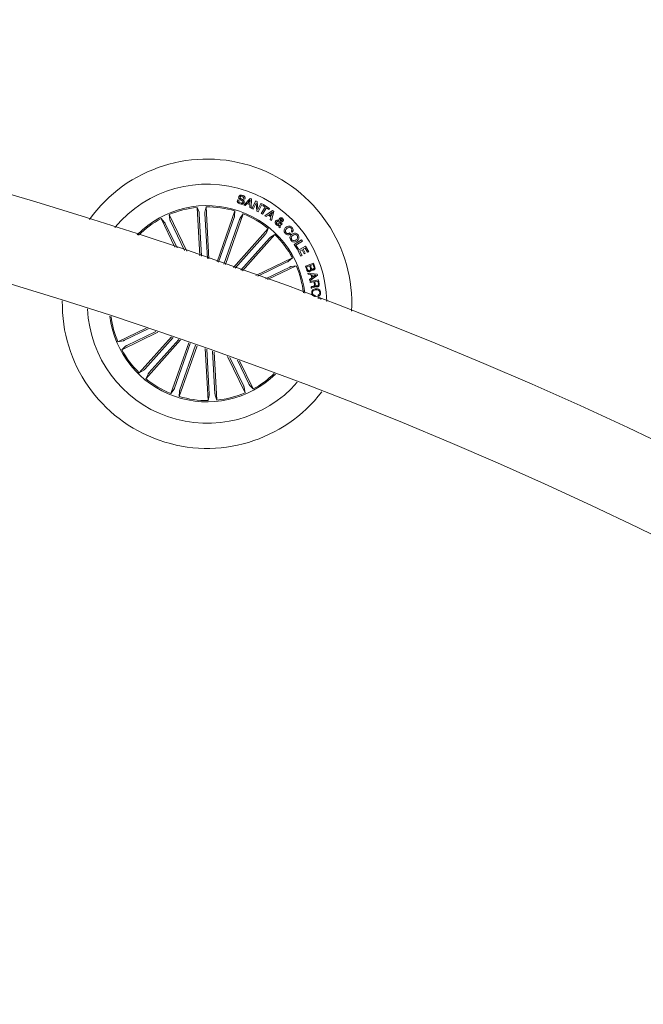
# Model space of a CAD drawing. Units: inches. Extents: x -0.13 to 4.08, y -1.81 to 0.97.
# Drawn here: x 0.99 to 1.09, y -0.4 to -0.22 of the extents above; entities that cross this region are included whole.
import ezdxf

# ---------------------------------------------------------------- set-up
doc = ezdxf.new("R2010")
doc.units = ezdxf.units.IN
doc.header["$MEASUREMENT"] = 0

msp = doc.modelspace()

# ---------------------------------------------------------------- linework, layer by layer
at = {"color": 7, "linetype": 'Continuous', "lineweight": 0}
for p, q in [((1.02484122547321, -0.256055840544173), (1.024620777694505, -0.2559835401100605)), ((1.024626320926473, -0.2570823517364947), (1.025748467771336, -0.2559222665352314)), ((1.025748467771336, -0.2559222665352314), (1.025987840024758, -0.2560215082687823)), ((1.025987840024758, -0.2560215082687823), (1.0259419742506, -0.257628151468703)), ((1.016521892277527, -0.2574957099480121), (1.01683512958698, -0.2583592024368732)), ((1.016996360151097, -0.2659423437637775), (1.016521892277527, -0.2574957099480121)), ((1.01806507143192, -0.2574089851898639), (1.017850509611889, -0.2583021607918232)), ((1.018575033871457, -0.2664874878448932), (1.01806507143192, -0.2574089851898639)), ((1.02355024847202, -0.2561777916473834), (1.023772394983094, -0.2562506881279437)), ((1.024862921563905, -0.2571867194694964), (1.024626320926473, -0.2570823517364947)), ((1.025205141631886, -0.2568372574371783), (1.024862921563905, -0.2571867194694964)), ((1.02571106585674, -0.2570474830193011), (1.025205141631886, -0.2568372574371783)), ((1.025772667257115, -0.2561987128776996), (1.025344586698335, -0.2566838946861713)), ((1.025344586698335, -0.2566838946861713), (1.025725013343617, -0.2568417873901813)), ((1.025679713813584, -0.2575260487122027), (1.02571106585674, -0.2570474830193011)), ((1.0259419742506, -0.257628151468703), (1.025679713813584, -0.2575260487122027)), ((1.025725013343617, -0.2568417873901813), (1.025772667257115, -0.2561987128776996)), ((1.02604333194904, -0.2576835837883441), (1.026736384956166, -0.2563369360489337)), ((1.026253110496327, -0.2577918258232563), (1.02604333194904, -0.2576835837883441)), ((1.026799953309822, -0.2567368236107318), (1.026253110496327, -0.2577918258232563)), ((1.026736384956166, -0.2563369360489337), (1.026969677535817, -0.2564572778267353)), ((1.026897496310998, -0.2581298437637775), (1.026799953309822, -0.2567368236107318)), ((1.026969677535817, -0.2564572778267353), (1.027075744001195, -0.2578610268158404)), ((1.027075744001195, -0.2578610268158404), (1.027628308860585, -0.2567960706276385)), ((1.027838206617162, -0.2569040146393268), (1.02714545163326, -0.2582498279137103)), ((1.027628308860585, -0.2567960706276385), (1.027838206617162, -0.2569040146393268)), ((1.027697986690328, -0.2585726466698138), (1.028387791244309, -0.2574518409294574)), ((1.028591639129445, -0.2575770106834858), (1.027901834575463, -0.2586978164238422)), ((1.027963286964223, -0.2571904149574726), (1.028067833511162, -0.2570206609291522)), ((1.028387791244309, -0.2574518409294574), (1.027963286964223, -0.2571904149574726)), ((1.028067833511162, -0.2570206609291522), (1.029120719758797, -0.2576686230225055)), ((1.029016143409535, -0.2578384366554706), (1.028591639129445, -0.2575770106834858)), ((1.029120719758797, -0.2576686230225055), (1.029016143409535, -0.2578384366554706)), ((1.010217136470601, -0.2594335165543049), (1.01083696517162, -0.2601114001793354)), ((1.012636399595067, -0.2644569960159747), (1.010217136470601, -0.2594335165543049)), ((1.011609679786485, -0.2587629046959369), (1.011753222672272, -0.2596701469940631)), ((1.014686486450955, -0.2651517477554767), (1.011609679786485, -0.2587629046959369)), ((1.016859731404111, -0.2586041775269), (1.017277366248891, -0.266039082102248)), ((1.017853489844125, -0.2585483279747455), (1.01829398307018, -0.266390153459975)), ((1.01998799177818, -0.2669786897224872), (1.023088312475011, -0.2581181016487567)), ((1.02297622594051, -0.2592715111298053), (1.020247763721272, -0.2670693483871905)), ((1.021446860162541, -0.2674891439003437), (1.024547195760529, -0.2586285558266131)), ((1.023088312475011, -0.2581181016487567), (1.023047244874761, -0.2590357151550739)), ((1.024547195760529, -0.2586285558266131), (1.024007177678865, -0.2593715873283832)), ((1.02714545163326, -0.2582498279137103), (1.026897496310998, -0.2581298437637775)), ((1.027901834575463, -0.2586978164238422), (1.027697986690328, -0.2585726466698138)), ((1.028321928111836, -0.2589483347458331), (1.029664761153981, -0.2580643978638141)), ((1.02852970990352, -0.2591139164490192), (1.028321928111836, -0.2589483347458331)), ((1.028942144243047, -0.2588457551521747), (1.02852970990352, -0.2591139164490192)), ((1.029373622266576, -0.2591554012817829), (1.028942144243047, -0.2588457551521747)), ((1.029623782960694, -0.258352884344527), (1.029119080631062, -0.258722552351424)), ((1.029119080631062, -0.258722552351424), (1.029436058131974, -0.258950242094466)), ((1.029234952060506, -0.2596125093025654), (1.029373622266576, -0.2591554012817829)), ((1.029436058131974, -0.258950242094466), (1.029623782960694, -0.258352884344527)), ((1.02988380822353, -0.2582216945213764), (1.029476350871846, -0.2597779121918171)), ((1.029664761153981, -0.2580643978638141), (1.02988380822353, -0.2582216945213764)), ((1.010953447548673, -0.260328301481673), (1.013001060811803, -0.264580079607436)), ((1.011850199429315, -0.2598964658302753), (1.014321258990097, -0.26502747207112)), ((1.02391571435146, -0.2596002307457416), (1.021187252132222, -0.2673980680031269)), ((1.022857851115987, -0.2679860082191913), (1.028916693059728, -0.2612059798759906)), ((1.028916693059728, -0.2612059798759906), (1.028527623740956, -0.262038060717055)), ((1.029476350871846, -0.2597779121918171), (1.029234952060506, -0.2596125093025654)), ((1.030761486617845, -0.2608791676086871), (1.030788696138185, -0.2606410470528095)), ((1.030963248340409, -0.2610684719604938), (1.030761486617845, -0.2608791676086871)), ((1.030782765476029, -0.2604506102127521), (1.030805921880525, -0.2599292483849017)), ((1.030996060697362, -0.2606023636383503), (1.030963248340409, -0.2610684719604938)), ((1.031016475288197, -0.2600103107017963), (1.030984765617177, -0.2603700843376606)), ((1.031165278283882, -0.2602210131210773), (1.03133816155605, -0.2603756871742694)), ((1.028371787397191, -0.2622286763710467), (1.023138261167332, -0.2680851307434528)), ((1.029113954631612, -0.2628918972534626), (1.02415198716335, -0.2684444871468036)), ((1.024432009784505, -0.2685440865082233), (1.030069178668782, -0.2622358885330646)), ((1.030069178668782, -0.2622358885330646), (1.029285914031792, -0.2627157059235065)), ((1.032636112300682, -0.2619564023537128), (1.032799965469166, -0.2621369448227375)), ((1.033106035320084, -0.2618290272278278), (1.032944745151326, -0.2616512861771075)), ((1.033442652551457, -0.2639978614372699), (1.034726149169725, -0.2631673303169696)), ((1.034010506002232, -0.2648753610176532), (1.033442652551457, -0.2639978614372699)), ((1.034860080806535, -0.2633744564575641), (1.033742106286812, -0.2640977588219134)), ((1.033742106286812, -0.2640977588219134), (1.034176028100777, -0.2647681322617023)), ((1.034080779878422, -0.2650092330498187), (1.03542888793163, -0.2642632809204548)), ((1.034726149169725, -0.2631673303169696), (1.034860080806535, -0.2633744564575641)), ((1.035372591344639, -0.2645927753967731), (1.034984237281605, -0.264807769350478)), ((1.035782075254247, -0.2653330054802387), (1.035372591344639, -0.2645927753967731)), ((1.03542888793163, -0.2642632809204548), (1.03596485289745, -0.2652318563980548)), ((1.026730901328847, -0.2693660941643207), (1.033119744388387, -0.2662892427963703)), ((1.033119744388387, -0.2662892427963703), (1.032441860763356, -0.2669090714973896)), ((1.034176028100777, -0.2647681322617023), (1.034010506002232, -0.2648753610176532)), ((1.034619963495061, -0.2659834709686725), (1.034080779878422, -0.2650092330498187)), ((1.0348011914175, -0.264908858828017), (1.03439003857784, -0.2651364889664142)), ((1.03439003857784, -0.2651364889664142), (1.034802711335942, -0.2658822622818439)), ((1.034802711335942, -0.2658822622818439), (1.034619963495061, -0.2659834709686725)), ((1.035183704225346, -0.2655999150795429), (1.0348011914175, -0.264908858828017)), ((1.034984237281605, -0.264807769350478), (1.035366750089451, -0.2654988852066486)), ((1.035366750089451, -0.2654988852066486), (1.035183704225346, -0.2655999150795429)), ((1.03596485289745, -0.2652318563980548), (1.035782075254247, -0.2653330054802387)), ((1.032224929658696, -0.2670255985779254), (1.027093923417851, -0.2694966283363788)), ((1.032656795112416, -0.2679223504585712), (1.028405046788975, -0.2699699488205402)), ((1.028766906587407, -0.2701010790390461), (1.033790356246755, -0.2676817861122577)), ((1.033790356246755, -0.2676817861122577), (1.032883113948625, -0.2678253737015217)), ((1.035393333761021, -0.2677378144783466), (1.036803579656407, -0.2672463741821735)), ((1.035629994003102, -0.26841623454518), (1.035393333761021, -0.2677378144783466)), ((1.036108947126195, -0.2676731434387652), (1.035591847030446, -0.267853387884566)), ((1.035591847030446, -0.267853387884566), (1.035764581291005, -0.2683494773430316)), ((1.036266661016271, -0.2681256022972552), (1.036108947126195, -0.2676731434387652)), ((1.036720133153721, -0.2674600568336932), (1.036250031320374, -0.267623850397536)), ((1.036250031320374, -0.267623850397536), (1.036390936700627, -0.2680285063309162)), ((1.036861008731645, -0.2678647127670734), (1.036720133153721, -0.2674600568336932)), ((1.036803579656407, -0.2672463741821735), (1.036983257858082, -0.2677614179176776)), ((1.035817808238789, -0.2689571466965168), (1.037423765985295, -0.2691404905838459)), ((1.035861826268956, -0.2691751208824604), (1.035817808238789, -0.2689571466965168)), ((1.036352432100102, -0.2692309704346149), (1.035861826268956, -0.2691751208824604)), ((1.036095953313637, -0.2700635281128375), (1.036502218572419, -0.269796439699599)), ((1.03747791680507, -0.2693452325386493), (1.036172843305397, -0.2702990856689899)), ((1.036502218572419, -0.269796439699599), (1.036352432100102, -0.2692309704346149)), ((1.037211811868477, -0.2693066087288349), (1.036528295604512, -0.2692509379906147)), ((1.036528295604512, -0.2692509379906147), (1.03664497169666, -0.2696916547340839)), ((1.03664497169666, -0.2696916547340839), (1.037211811868477, -0.2693066087288349)), ((1.037423765985295, -0.2691404905838459), (1.03747791680507, -0.2693452325386493)), ((1.036172843305397, -0.2702990856689899), (1.036095953313637, -0.2700635281128375)), ((1.036195105640217, -0.2704300370735614), (1.037672943202782, -0.2701582994980304)), ((1.036227530566975, -0.2706064668220966), (1.036195105640217, -0.2704300370735614)), ((1.036867207614705, -0.2704888072533099), (1.036227530566975, -0.2706064668220966)), ((1.036413944093511, -0.2716210570854633), (1.036373412935059, -0.2714005198997943)), ((1.036957091419026, -0.2709775057358234), (1.036867207614705, -0.2704888072533099)), ((1.03755102190189, -0.2703629818481891), (1.037021553842351, -0.2704605546516864)), ((1.037021553842351, -0.2704605546516864), (1.037101185647771, -0.2708937612099139)), ((1.03764579328708, -0.2708792176765887), (1.03755102190189, -0.2703629818481891)), ((1.037672943202782, -0.2701582994980304), (1.037800944177437, -0.2708551374000995)), ((1.037115311948583, -0.2728557076973407), (1.037134981481355, -0.2730483499092548)), ((1.03761616977863, -0.2729993548912494), (1.037596500245858, -0.2728067126793354)), ((1.03754702839069, -0.2733463731331318), (1.038084960309785, -0.2733330812973468)), ((1.038084960309785, -0.2733330812973468), (1.038090384332459, -0.2735512342972248)), ((1.007588720647614, -0.2785847869438617), (1.002690753666687, -0.280943581156203)), ((1.00968045624904, -0.2792928901237933), (1.003361395327378, -0.2823361244720904)), ((1.00382432970218, -0.2807030764145343), (1.0079616967123, -0.2787105527443378)), ((1.004256195155907, -0.28159982829518), (1.00930871698074, -0.2791665282768695)), ((1.012034169165418, -0.2800980296654194), (1.006411946145817, -0.2863894787353961)), ((1.002690753666687, -0.280943581156203), (1.003598010865971, -0.2808000531715839)), ((1.003361395327378, -0.2823361244720904), (1.004039278952405, -0.2817162957710712)), ((1.007367185084153, -0.2857334700149982), (1.012316367356107, -0.2801951852364032)), ((1.013618311611935, -0.2806449022812335), (1.007564431754872, -0.2874193873924701)), ((1.00810935231857, -0.2863966908974139), (1.013336515752602, -0.2805473294777362)), ((1.015033996431157, -0.2811369982284992), (1.011933943955228, -0.2899968114418475)), ((1.012565410463143, -0.2890251961273639), (1.015293768374253, -0.2812276568932026)), ((1.016492879716679, -0.2816474524063556), (1.01339282724075, -0.290507265619704)), ((1.013504883972924, -0.2893539157433002), (1.016233241884034, -0.2815563765091388)), ((1.017906523076817, -0.2821453300041644), (1.01841605338268, -0.2912163820785968)), ((1.018627634970471, -0.2900770392937152), (1.018187678186219, -0.2822447505516498)), ((1.019621393410492, -0.2900211897415607), (1.019204831449315, -0.2826054778618305)), ((1.019486031262207, -0.2827054348511188), (1.019959232537076, -0.2911297169250934)), ((1.021828240482137, -0.283543416552016), (1.024871445028111, -0.2898625221771686)), ((1.02463091048412, -0.2887289014381854), (1.022197670070454, -0.2836763945145099)), ((1.025527662364766, -0.2882970657867878), (1.023535168496892, -0.2841596689743488)), ((1.023905164329335, -0.2842938986343829), (1.026263988344002, -0.2891918507141559)), ((1.006411946145817, -0.2863894787353961), (1.007195210782811, -0.2859096613449543)), ((1.007564431754872, -0.2874193873924701), (1.007953515974805, -0.2865873065514056)), ((1.026263988344002, -0.2891918507141559), (1.02564415964298, -0.2885139670891254)), ((1.011933943955228, -0.2899968114418475), (1.012473947135732, -0.2892537799400775)), ((1.01339282724075, -0.290507265619704), (1.013433865038674, -0.2895896521133869)), ((1.01841605338268, -0.2912163820785968), (1.01863061520271, -0.2903232660812824)), ((1.019959232537076, -0.2911297169250934), (1.01964599522762, -0.2902662244362323)), ((1.024871445028111, -0.2898625221771686), (1.02472788724117, -0.2889552202743976))]:
    msp.add_line(p, q, dxfattribs=at)
for centre, radius, start, end in [((0.7705406311433761, -0.9822284665626971), 0.7574999999999997, 0.1891127785383171, 89.81089697982955), ((0.7705406311433761, -0.9822284665626971), 0.7425000000000006, 0.1929245742748976, 89.80709654618941), ((1.018240564349771, -0.2743126925545544), 0.02525000000000012, 357.0756321699894, 144.3544549092868), ((1.018240564349771, -0.2743126925545544), 0.02087499999999942, 1.028821575021014, 140.4012655042551), ((1.018240564349771, -0.2743126925545544), 0.01712499999999982, 70.71504353963823, 135.3280970251445), ((1.018240564349771, -0.2743126925545544), 0.01690459127411439, 95.8352720957871, 113.094814983486), ((1.018240564349771, -0.2743126925545544), 0.01690459127411427, 73.33527209578781, 90.59481498348671), ((1.018240564349771, -0.2743126925545544), 0.0169045912741146, 118.3352720957879, 134.9542417918775), ((1.018240564349771, -0.2743126925545544), 0.01712500000000011, 6.10199005413196, 70.71504353963668), ((1.018240564349771, -0.2743126925545544), 0.0169045912741145, 50.83527209578714, 68.09481498348714), ((1.018240564349771, -0.2743126925545544), 0.0169045912741146, 28.33527209578789, 45.59481498348691), ((1.018240564349771, -0.2743126925545544), 0.01690459127411467, 6.475845287399603, 23.09481498348797), ((1.018240564349771, -0.2743126925545544), 0.02525000000000004, 178.9176351700965, 322.5124519091797), ((1.018240564349771, -0.2743126925545544), 0.02087500000000033, 182.5171330812635, 250.7150435396382), ((1.018240564349771, -0.2743126925545544), 0.01712499999999962, 187.2781405944378, 314.1519464848394), ((1.018240564349771, -0.2743126925545544), 0.01690459127411469, 187.6332357907389, 203.0948149834898), ((1.018240564349771, -0.2743126925545544), 0.0169045912741146, 208.3352720957879, 225.594814983487), ((1.018240564349771, -0.2743126925545544), 0.0169045912741146, 298.3352720957878, 313.7968512885372), ((1.018240564349771, -0.2743126925545544), 0.01690459127411494, 230.8352720957884, 248.0948149834886), ((1.018240564349771, -0.2743126925545544), 0.02087499999999979, 250.7150435396384, 318.9129539980166), ((1.018240564349771, -0.2743126925545544), 0.01690459127411439, 275.8352720957872, 293.0948149834859), ((1.018240564349771, -0.2743126925545544), 0.01690459127411427, 253.3352720957878, 270.5948149834869)]:
    msp.add_arc(centre, radius, start, end, dxfattribs=at)
for points, knots in [([(1.024480945197865, -0.2565915074867695), (1.024487505864528, -0.2565648596040778), (1.024500599855308, -0.2565116748976896), (1.02446282518039, -0.2564035283451408), (1.024294099975229, -0.2562997378300854), (1.024068789977022, -0.2561634786185271), (1.023830583461162, -0.2560176425751256), (1.02373185286277, -0.2558113378554429), (1.02375379591902, -0.2557034503135985), (1.023764765588566, -0.2556495156807391)], [0, 0, 0, 0, 0.0625382805143786, 0.1248159234993348, 0.2496037520576909, 0.5010031514364308, 0.7509428162237723, 0.8754925032571534, 1, 1, 1, 1]), ([(1.023764765588566, -0.2556495156807391), (1.023783865586402, -0.2556027227819817), (1.023822012447756, -0.2555092671576579), (1.023939970932066, -0.2554076142497995), (1.02415196461456, -0.2553408952344062), (1.02431933293596, -0.2553757572300645), (1.024436629144475, -0.2554001894516437)], [0, 0, 0, 0, 0.1872841720337373, 0.3740473379924679, 0.5613155862179084, 1, 1, 1, 1]), ([(1.023993587819863, -0.2557014909309833), (1.0239871441145, -0.2557283864148251), (1.023977466185645, -0.2557687812752879), (1.023993048546181, -0.2558223851473491), (1.024042402501813, -0.255888714593704), (1.024200353582877, -0.2559783886935298), (1.024428799541568, -0.2561152641832171), (1.024662589089246, -0.2562754913803593), (1.024741676186743, -0.2564898615208567), (1.024718797242496, -0.2565975072939982), (1.024707353441044, -0.2566513505501239)], [0, 0, 0, 0, 0.0622940342578089, 0.093560645335625, 0.1248587485084904, 0.2502676155599637, 0.5013824894312967, 0.7507389135298482, 0.8753222896602926, 1, 1, 1, 1]), ([(1.024362123338505, -0.2555808511299579), (1.024289213688963, -0.2555628886244908), (1.024197952909098, -0.2555404050126759), (1.024090582290171, -0.2555704907870738), (1.024030207184161, -0.2556155662343206), (1.024008223652796, -0.2556671490048307), (1.023993587819863, -0.2557014909309833)], [0, 0, 0, 0, 0.4991897569026804, 0.6248342544494138, 0.7502283375723299, 1, 1, 1, 1]), ([(1.024620777694505, -0.2559835401100605), (1.024628059052389, -0.2559334424063825), (1.024642556428937, -0.2558336965504343), (1.02455774575019, -0.2556626456778252), (1.024436380862291, -0.2556119000293739), (1.024362123338505, -0.2555808511299579)], [0, 0, 0, 0, 0.2814342678752126, 0.560343087137558, 1, 1, 1, 1]), ([(1.024436629144475, -0.2554001894516437), (1.024512378122605, -0.2554307446778472), (1.024663541543759, -0.2554917201872177), (1.024830553779882, -0.255657815851743), (1.024888901898276, -0.2558682046538882), (1.024857146403836, -0.2559931819453373), (1.02484122547321, -0.256055840544173)], [0, 0, 0, 0, 0.2808144160782615, 0.5603886532952087, 0.7795965114560616, 1, 1, 1, 1]), ([(1.023979580728337, -0.2568907228035419), (1.023897738651527, -0.2568574615036374), (1.02373440707667, -0.2567910821947469), (1.023554806808477, -0.2566092539161337), (1.023497208356925, -0.2563802385034767), (1.023532533859246, -0.2562454058985343), (1.02355024847202, -0.2561777916473834)], [0, 0, 0, 0, 0.2807330954830893, 0.5602567821953149, 0.7794828010449795, 1, 1, 1, 1]), ([(1.023772394983094, -0.2562506881279437), (1.023758004744128, -0.2563072908131067), (1.02372936719475, -0.2564199339869565), (1.023831441689261, -0.2566153697713906), (1.023968536974238, -0.2566739745173498), (1.024052536813542, -0.2567098823112933)], [0, 0, 0, 0, 0.2811826049381422, 0.5595724120845476, 1, 1, 1, 1]), ([(1.024707353441044, -0.2566513505501239), (1.02468607924759, -0.2567008271615469), (1.02464356447069, -0.2567997022187518), (1.024508127663701, -0.2568959175996161), (1.024281053787277, -0.2569543250441716), (1.024103810632642, -0.2569169317798929), (1.023979580728337, -0.2568907228035419)], [0, 0, 0, 0, 0.1868594757392313, 0.3734237417582754, 0.5608320741070397, 1, 1, 1, 1]), ([(1.024052536813542, -0.2567098823112933), (1.024134866418279, -0.2567304917445147), (1.02423788682902, -0.2567562806728408), (1.024362095796281, -0.2567316326816017), (1.024417211358173, -0.2566993511890364), (1.024458110118758, -0.2566501406489811), (1.024473328819397, -0.256611063904865), (1.024480945197865, -0.2565915074867695)], [0, 0, 0, 0, 0.4988580395739615, 0.6242294045223277, 0.7494154914343156, 0.8745920232808867, 1, 1, 1, 1]), ([(1.016859731404111, -0.2586041775269), (1.0168580166652, -0.2585761513606661), (1.01685458810735, -0.2585201140643056), (1.016848126098125, -0.2584455823397553), (1.016841652545921, -0.2583892641431992), (1.016837349155072, -0.258365713172248), (1.016835381102559, -0.25835994021619), (1.01683512958698, -0.2583592024368732)], [0, 0, 0, 0, 0.2412532542454477, 0.4823770749128328, 0.7234170968648218, 0.9646529200495846, 1, 1, 1, 1]), ([(1.017850509611889, -0.2583021607918232), (1.017849506809952, -0.2583097667083171), (1.017847500995515, -0.2583249801383777), (1.017847165330785, -0.2583804064597307), (1.017848833309536, -0.2584526063256992), (1.017851520154483, -0.2585124330359411), (1.017853269620428, -0.2585443146946835), (1.017853489844125, -0.2585483279747455)], [0, 0, 0, 0, 0.2414518806964356, 0.48295446078224, 0.7243038330094197, 0.9652952206799068, 1, 1, 1, 1]), ([(1.02297622594051, -0.2592715111298053), (1.022985367137892, -0.2592449618102199), (1.023003646618157, -0.2591918716358014), (1.023026204408946, -0.2591205632569091), (1.023041780646757, -0.2590659050519212), (1.023046831605782, -0.2590427783451849), (1.023047197995318, -0.2590365163727545), (1.023047244874761, -0.2590357151550739)], [0, 0, 0, 0, 0.2412205802090484, 0.4823642517766029, 0.7234735831140424, 0.9646185196743529, 1, 1, 1, 1]), ([(1.024007177678865, -0.2593715873283832), (1.024003331733567, -0.25937824190512), (1.023995639134078, -0.2593915522851324), (1.023974119215012, -0.259442640283334), (1.023948067385131, -0.2595099764120567), (1.023927605031982, -0.2595662800532869), (1.023917043644943, -0.2595964352998924), (1.02391571435146, -0.2596002307457416)], [0, 0, 0, 0, 0.2414562048706902, 0.4829569151830747, 0.7241534276568209, 0.9652809759163125, 1, 1, 1, 1]), ([(1.030817902414124, -0.2597557392639606), (1.030819533268492, -0.2597126875304757), (1.03082221896932, -0.2596417896756639), (1.030827957108627, -0.2595429589298651), (1.030856698965938, -0.2594624765151201), (1.03089286852726, -0.2594198056702003), (1.030911004869267, -0.2593984094185321)], [0, 0, 0, 0, 0.3405679289835425, 0.5608493232557824, 0.7797986324773163, 0.9999999999999999, 0.9999999999999999, 0.9999999999999999, 0.9999999999999999]), ([(1.030911004869267, -0.2593984094185321), (1.030949180876878, -0.2593656393407235), (1.031025587544931, -0.2593000522714083), (1.031170952307107, -0.259288622068903), (1.031294177875928, -0.2593282215116181), (1.031355522673632, -0.2593770994921504), (1.031386232702061, -0.2594015684647052)], [0, 0, 0, 0, 0.2790925915846535, 0.558584732609072, 0.7790215973059994, 1, 1, 1, 1]), ([(1.031269347993657, -0.2595512357277363), (1.031253121022011, -0.2595394077627821), (1.031220695977303, -0.2595157728972259), (1.031163020926051, -0.259504839432646), (1.031113225818878, -0.2595241996157204), (1.031090897820761, -0.2595465429494032), (1.031079715816307, -0.2595577326340167)], [0, 0, 0, 0, 0.2801170474255406, 0.5597352350561389, 0.7795125860049459, 0.9999999999999999, 0.9999999999999999, 0.9999999999999999, 0.9999999999999999]), ([(1.031386232702061, -0.2594015684647052), (1.031423702884876, -0.2594403059332483), (1.03149856410489, -0.2595176990478711), (1.031552424399855, -0.2596605516912353), (1.031548709552815, -0.2598038819746425), (1.03149880001683, -0.2598731724331121), (1.031473821727563, -0.2599078503174274)], [0, 0, 0, 0, 0.2806820124692734, 0.5607711602294648, 0.7801785811165539, 1, 1, 1, 1]), ([(1.010953447548673, -0.260328301481673), (1.010941134097582, -0.2603030898398747), (1.010916502228077, -0.2602526563856832), (1.010882060029864, -0.260186286040261), (1.010854480737997, -0.2601365936479231), (1.010841559023053, -0.2601167224612714), (1.010837486177365, -0.2601120037990887), (1.01083696517162, -0.2601114001793354)], [0, 0, 0, 0, 0.2410882813477994, 0.4822738191806266, 0.7234327407798921, 0.9646210185765354, 1, 1, 1, 1]), ([(1.011753222672272, -0.2596701469940631), (1.011755215178315, -0.2596775743320398), (1.011759199879495, -0.2596924278490411), (1.011780088925143, -0.2597437230398844), (1.011809252837587, -0.2598097948628554), (1.011834673428421, -0.2598640223173964), (1.011848459739155, -0.2598928305309817), (1.011850199429315, -0.2598964658302753)], [0, 0, 0, 0, 0.2414801108774345, 0.4829225410957229, 0.7242545940404739, 0.9652037750051389, 1, 1, 1, 1]), ([(1.030318355886265, -0.2605115857643573), (1.030268121318006, -0.2604633616739653), (1.030168261377518, -0.2603674983080799), (1.030109424052021, -0.2601740454236908), (1.030148746861631, -0.2599963539727473), (1.030210757653478, -0.2599070445953889), (1.030241734115407, -0.2598624315781085)], [0, 0, 0, 0, 0.2811758732597646, 0.5589419187867535, 0.7796767553628186, 1, 1, 1, 1]), ([(1.030241734115407, -0.2598624315781085), (1.030284339908437, -0.2598215376809724), (1.030369423612868, -0.2597398726300019), (1.03058284484991, -0.2597019084992047), (1.030728635205477, -0.2597352960924245), (1.030817902414124, -0.2597557392639606)], [0, 0, 0, 0, 0.2799895563598336, 0.559138721803602, 1, 1, 1, 1]), ([(1.030788696138185, -0.2606410470528095), (1.030742024845636, -0.2606523301946827), (1.030648313917542, -0.2606749855281639), (1.030478951032876, -0.2606270562777643), (1.03037923516813, -0.2605553589547701), (1.030318355886265, -0.2605115857643573)], [0, 0, 0, 0, 0.2787192537680204, 0.5596382384725409, 1, 1, 1, 1]), ([(1.03041327628307, -0.2600182381195514), (1.030391748546503, -0.2600482904204801), (1.030348685242206, -0.2601084059544921), (1.030352336317357, -0.2602143850249893), (1.0303830547636, -0.2603037509782331), (1.030422220787105, -0.260345991208789), (1.030441797105595, -0.2603671041054218)], [0, 0, 0, 0, 0.2792404989020974, 0.5585825773258756, 0.7793667245070366, 1, 1, 1, 1]), ([(1.030805921880525, -0.2599292483849017), (1.030726073446423, -0.2599161537013349), (1.030614804382932, -0.2598979062153665), (1.030480135160417, -0.2599524638547682), (1.030435576210035, -0.2599962999512916), (1.03041327628307, -0.2600182381195514)], [0, 0, 0, 0, 0.559368620646819, 0.779482068271709, 0.9999999999999999, 0.9999999999999999, 0.9999999999999999, 0.9999999999999999]), ([(1.030441797105595, -0.2603671041054218), (1.030468864184175, -0.2603878640005012), (1.03052298840543, -0.2604293761699755), (1.030642145289253, -0.2604639408856945), (1.03072945437712, -0.2604556640591459), (1.030782765476029, -0.2604506102127521)], [0, 0, 0, 0, 0.2803379211879892, 0.5605729346097339, 1, 1, 1, 1]), ([(1.030984765617177, -0.2603700843376606), (1.031020763698596, -0.2603449818875793), (1.031085022021706, -0.2603001727953773), (1.031140763621646, -0.260245192825261), (1.031165278283882, -0.2602210131210773)], [0, 0, 0, 0, 0.5602088519701865, 1, 1, 1, 1]), ([(1.03133816155605, -0.2603756871742694), (1.031306636539618, -0.2604110172544784), (1.031254747463187, -0.2604691693330726), (1.031162807488656, -0.2605274203325455), (1.031079789531432, -0.2605655879856049), (1.031023971622911, -0.2605901045102091), (1.030996060697362, -0.2606023636383503)], [0, 0, 0, 0, 0.3400320944277704, 0.5596809560896521, 0.7798249275292235, 0.9999999999999999, 0.9999999999999999, 0.9999999999999999, 0.9999999999999999]), ([(1.031473821727563, -0.2599078503174274), (1.031439298136032, -0.2599387284409095), (1.031370186268784, -0.2600005425417981), (1.031204715551027, -0.2600362377027869), (1.031087883619502, -0.2600201460252781), (1.031016475288197, -0.2600103107017963)], [0, 0, 0, 0, 0.2795738382823347, 0.5596714924792635, 1, 1, 1, 1]), ([(1.031079715816307, -0.2595577326340167), (1.031065723930457, -0.2595787045654225), (1.031037666062723, -0.259620759488053), (1.031034095564625, -0.2597116141074257), (1.031028265386425, -0.2597748763176588), (1.031024700729176, -0.2598135557693927)], [0, 0, 0, 0, 0.2787793520675718, 0.5590350202447215, 0.9999999999999999, 0.9999999999999999, 0.9999999999999999, 0.9999999999999999]), ([(1.031024700729176, -0.2598135557693927), (1.03107916872559, -0.2598170557419001), (1.031154953289636, -0.2598219254618873), (1.031252209508785, -0.2597987200417668), (1.031283959872152, -0.2597691924321401), (1.03129983576946, -0.2597544279617756)], [0, 0, 0, 0, 0.5609297998730784, 0.7804550036950758, 1, 1, 1, 1]), ([(1.03129983576946, -0.2597544279617756), (1.03131125683949, -0.2597361094367107), (1.03133416354283, -0.2596993688320259), (1.03132870943665, -0.2596370710163802), (1.03130513132697, -0.2595869291540344), (1.03128128010604, -0.2595631378602496), (1.031269347993657, -0.2595512357277363)], [0, 0, 0, 0, 0.2784232749310524, 0.5584204758891455, 0.779089861911379, 1, 1, 1, 1]), ([(1.031874931184575, -0.2620480146927325), (1.031806214337216, -0.2619578486068354), (1.031669148836055, -0.261777999556296), (1.031673828518425, -0.2614490848395922), (1.031793540096533, -0.2611853674657089), (1.031916620407585, -0.2610599171100835), (1.031978226033971, -0.2609971252006976)], [0, 0, 0, 0, 0.2799193826613406, 0.5583389219095131, 0.778934525506813, 1, 1, 1, 1]), ([(1.03215262922458, -0.2611677732986896), (1.032095435622036, -0.2612258152527095), (1.031981321980837, -0.2613416215390264), (1.031892772291364, -0.2615580512420427), (1.031916325776255, -0.2617748265964741), (1.031995503267612, -0.2618764516506877), (1.03203517827205, -0.2619273748917071)], [0, 0, 0, 0, 0.280970018947017, 0.5605961244258971, 0.7798193600648153, 1, 1, 1, 1]), ([(1.031978226033971, -0.2609971252006976), (1.032067988079273, -0.2609280310133447), (1.032247222399871, -0.2607900656886334), (1.03256814259942, -0.2607331774766754), (1.032855314248081, -0.260814841329415), (1.032984125028371, -0.2609378861005728), (1.03304863604717, -0.2609995093864886)], [0, 0, 0, 0, 0.2803907710060107, 0.559876383975936, 0.7795772776084222, 1, 1, 1, 1]), ([(1.032900816528127, -0.2611335006279437), (1.032840851096623, -0.2610799985413853), (1.032721101634532, -0.2609731562169434), (1.032418152045917, -0.2609707620488512), (1.032253389278281, -0.2610930118751132), (1.03215262922458, -0.2611677732986896)], [0, 0, 0, 0, 0.2803852390405223, 0.5599222870769381, 1, 1, 1, 1]), ([(1.032944745151326, -0.2616512861771075), (1.032973108221217, -0.2616057946994436), (1.033029712608137, -0.2615150070232862), (1.033033258436788, -0.2613145023100804), (1.032951032923982, -0.2612021288454917), (1.032900816528127, -0.2611335006279437)], [0, 0, 0, 0, 0.2810734917519715, 0.5609404320450087, 1, 1, 1, 1]), ([(1.03304863604717, -0.2609995093864886), (1.033101572643538, -0.261067328098017), (1.033207306928468, -0.2612027875619509), (1.033265176338229, -0.2614419402224205), (1.033225583347281, -0.2616647131583198), (1.033145913106402, -0.2617742167762974), (1.033106035320084, -0.2618290272278278)], [0, 0, 0, 0, 0.2803397087677039, 0.5599437946584432, 0.7797362336481679, 1, 1, 1, 1]), ([(1.028371787397191, -0.2622286763710467), (1.028390382780166, -0.2622076514830899), (1.028427571853648, -0.2621656036207246), (1.028475680928377, -0.262108341786382), (1.028511036678807, -0.2620639617872433), (1.028524413807986, -0.2620443050192824), (1.0285272597676, -0.2620387687566625), (1.028527623740956, -0.262038060717055)], [0, 0, 0, 0, 0.2411828040972521, 0.4823436567669024, 0.7233797751995732, 0.9646226915907512, 1, 1, 1, 1]), ([(1.029285914031792, -0.2627157059235065), (1.029279830687827, -0.2627203829554735), (1.029267662841501, -0.2627297379099735), (1.029228200186292, -0.2627686591395053), (1.029178362547146, -0.2628209464414174), (1.029137987355632, -0.2628651777073349), (1.029116635916409, -0.2628889162050944), (1.029113954631612, -0.2628918972534626)], [0, 0, 0, 0, 0.2414537205071899, 0.4829534193471816, 0.7243209449523415, 0.9653805978971349, 1, 1, 1, 1]), ([(1.032799965469166, -0.2621369448227375), (1.032717693470243, -0.2621894504638879), (1.032553565628291, -0.2622941961572228), (1.032271579678021, -0.262309359901929), (1.032037928897626, -0.2622089214844384), (1.031929317671622, -0.2621017035143841), (1.031874931184575, -0.2620480146927325)], [0, 0, 0, 0, 0.280298930498775, 0.5591800268056786, 0.7792617702120027, 1, 1, 1, 1]), ([(1.03203517827205, -0.2619273748917071), (1.032081952099407, -0.2619712434133651), (1.032175299228786, -0.2620587923867622), (1.032357747843111, -0.2620954508558617), (1.032518780495156, -0.2620505352564867), (1.032596953991461, -0.2619878182626342), (1.032636112300682, -0.2619564023537128)], [0, 0, 0, 0, 0.2801663818372205, 0.5591316549235362, 0.7791622506788562, 1, 1, 1, 1]), ([(1.032854831544682, -0.2632395115417926), (1.032793873062772, -0.2631425319815383), (1.032672185715395, -0.2629489381605145), (1.03270095054496, -0.2626196344482087), (1.032831429055982, -0.2623570163696859), (1.032965045976212, -0.2622393685332104), (1.033031887141987, -0.2621805158180683)], [0, 0, 0, 0, 0.279826925466196, 0.5585998078836033, 0.779191861603846, 1, 1, 1, 1]), ([(1.033187395660206, -0.262384900145003), (1.033128419715847, -0.2624370203298502), (1.033010658581812, -0.2625410921194719), (1.032916852319115, -0.2627456646643457), (1.032921046294938, -0.2629550793128833), (1.032988245839821, -0.2630597638069735), (1.033021903363988, -0.2631121960205524)], [0, 0, 0, 0, 0.2806688332551417, 0.560429857483219, 0.7798371592962084, 1, 1, 1, 1]), ([(1.033031887141987, -0.2621805158180683), (1.033128230777212, -0.2621207801327847), (1.033320742606459, -0.2620014175405407), (1.033646312038531, -0.261981544335095), (1.033923552388803, -0.2620911274677217), (1.034041007435625, -0.2622251978188165), (1.034099823562425, -0.2622923341316669)], [0, 0, 0, 0, 0.2801215979104696, 0.5597330960033052, 0.7795344282527349, 1, 1, 1, 1]), ([(1.033932453719903, -0.2624195304436175), (1.033877508858825, -0.2623617408532885), (1.033767725186237, -0.2622462732128047), (1.033468972256887, -0.2622171377557213), (1.033294198785427, -0.2623212672022196), (1.033187395660206, -0.262384900145003)], [0, 0, 0, 0, 0.2803982161824191, 0.5602552333322773, 0.9999999999999999, 0.9999999999999999, 0.9999999999999999, 0.9999999999999999]), ([(1.033781117526818, -0.2631653633636921), (1.033840850507076, -0.263111560926456), (1.033960148101841, -0.2630041077016704), (1.03405074924078, -0.2627916874103794), (1.034037044575861, -0.2625786236162588), (1.033967366112616, -0.2624726356914043), (1.033932453719903, -0.2624195304436175)], [0, 0, 0, 0, 0.2804989457006197, 0.5602072658576073, 0.7796418586864676, 1, 1, 1, 1]), ([(1.034099823562425, -0.2622923341316669), (1.03416244589647, -0.2623901892500219), (1.034287370233222, -0.2625853989294687), (1.034265955118048, -0.2629194974098202), (1.034138671338781, -0.2631889204326063), (1.034004013333295, -0.2633094549407763), (1.033936655847356, -0.2633697476906268)], [0, 0, 0, 0, 0.2800289332202799, 0.5586254375186834, 0.7792193580971398, 1, 1, 1, 1]), ([(1.033936655847356, -0.2633697476906268), (1.033838353709207, -0.2634294655372235), (1.033641862338197, -0.2635488326412717), (1.033310383634411, -0.2635629423870915), (1.033032405513737, -0.2634445575198133), (1.032914094827962, -0.2633079432941888), (1.032854831544682, -0.2632395115417926)], [0, 0, 0, 0, 0.2799600700476006, 0.5595985909028528, 0.7793974965689703, 1, 1, 1, 1]), ([(1.033021903363988, -0.2631121960205524), (1.033077111566882, -0.263172551469575), (1.033187282291451, -0.2632929937807323), (1.033422437848152, -0.2633210289714559), (1.033623285581893, -0.2632705305247162), (1.033728479802516, -0.2632004371254145), (1.033781117526818, -0.2631653633636921)], [0, 0, 0, 0, 0.2796979237875977, 0.5581511679602044, 0.7789049924731618, 1, 1, 1, 1]), ([(1.032224929658696, -0.2670255985779254), (1.032250163483162, -0.267013283955544), (1.032300618323873, -0.2669886609614258), (1.032366976162372, -0.2669541674290718), (1.032416627741416, -0.2669266304113994), (1.032436538744171, -0.2669136648530871), (1.032441257261393, -0.2669095923709738), (1.032441860763356, -0.2669090714973896)], [0, 0, 0, 0, 0.2412338590544974, 0.4823452721871778, 0.7234156427278792, 0.9646246487951388, 1, 1, 1, 1]), ([(1.032883113948625, -0.2678253737015217), (1.032875689327515, -0.2678273675907354), (1.03286083970617, -0.2678313554709694), (1.03280950299607, -0.2678522244119056), (1.032743478574712, -0.267881436675845), (1.032689180782302, -0.2679067104339145), (1.032660420000447, -0.2679205998899424), (1.032656795112416, -0.2679223504585712)], [0, 0, 0, 0, 0.2414833688393267, 0.4829790684201486, 0.7242329096360212, 0.9652434752708486, 1, 1, 1, 1]), ([(1.036390936700627, -0.2680285063309162), (1.036421577471977, -0.2681060596834703), (1.036459933985735, -0.2682031419729417), (1.036561068411902, -0.2682723640441173), (1.036640347624356, -0.2682951800185497), (1.036700224948941, -0.2682802546254043), (1.036740070907402, -0.2682703223747699)], [0, 0, 0, 0, 0.4988850460228591, 0.6245107512096884, 0.7501269619087448, 1, 1, 1, 1]), ([(1.036740070907402, -0.2682703223747699), (1.036778160526161, -0.2682543734352639), (1.03683533309135, -0.2682304340572107), (1.036886765890227, -0.2681644196923348), (1.036915938939231, -0.2680439112104641), (1.036885410327627, -0.2679443179280218), (1.036861008731645, -0.2678647127670734)], [0, 0, 0, 0, 0.2501122950701052, 0.3754188663596726, 0.5007707302912922, 0.9999999999999999, 0.9999999999999999, 0.9999999999999999, 0.9999999999999999]), ([(1.036983257858082, -0.2677614179176776), (1.037033255268888, -0.2678874261657375), (1.037095823707496, -0.2680451171182147), (1.037043899448434, -0.2682357118049997), (1.036974928651283, -0.2683488146382109), (1.036886360206918, -0.2683940474351464), (1.036827510921285, -0.2684241023582905)], [0, 0, 0, 0, 0.4997498044030792, 0.6254036849404383, 0.751099551325297, 1, 1, 1, 1]), ([(1.036184287397191, -0.2687011447472065), (1.03611996262293, -0.2687151946232353), (1.035991313374936, -0.2687432943096388), (1.035812701258383, -0.268677736127069), (1.035689347096813, -0.2685590767153149), (1.035649798370251, -0.2684638967411052), (1.035629994003102, -0.26841623454518)], [0, 0, 0, 0, 0.279544278416873, 0.5590872508409995, 0.77920912443342, 1, 1, 1, 1]), ([(1.035764581291005, -0.2683494773430316), (1.0357818367956, -0.268389701431966), (1.03581624458598, -0.2684699089977248), (1.035918498643088, -0.2685444953371193), (1.03603135721627, -0.2685631716753624), (1.036097310949813, -0.2685447368764021), (1.036130345193673, -0.2685355034393756)], [0, 0, 0, 0, 0.2805095754085496, 0.5593412014111974, 0.7792872453525589, 1, 1, 1, 1]), ([(1.036130345193673, -0.2685355034393756), (1.03616844338806, -0.2685187803091883), (1.03622567666633, -0.2684936578702325), (1.036276094836431, -0.2684268858916373), (1.036314580429963, -0.2683089000025466), (1.036287939252798, -0.2682069941931166), (1.036266661016271, -0.2681256022972552)], [0, 0, 0, 0, 0.2502465358322223, 0.3759346039824231, 0.5015606471802178, 0.9999999999999999, 0.9999999999999999, 0.9999999999999999, 0.9999999999999999]), ([(1.03643853100948, -0.2683237877411334), (1.036440347758887, -0.2683705322784766), (1.036443974154178, -0.2684638385811927), (1.036360508666561, -0.2686171471378833), (1.036251095078533, -0.2686693002057671), (1.036184287397191, -0.2687011447472065)], [0, 0, 0, 0, 0.2810570151200537, 0.5610150923284074, 1, 1, 1, 1]), ([(1.036827510921285, -0.2684241023582905), (1.036788842045105, -0.2684343299951257), (1.036711557637801, -0.2684547711594069), (1.036565571736201, -0.2684327592658297), (1.036486652329525, -0.2683650646902668), (1.03643853100948, -0.2683237877411334)], [0, 0, 0, 0, 0.2809823376480136, 0.5615770504495069, 1, 1, 1, 1]), ([(1.036373412935059, -0.2714005198997943), (1.036403487099477, -0.2713813272282782), (1.036464010002117, -0.2713427028404515), (1.036591087193752, -0.2713210917921122), (1.036678791376357, -0.2712942160305208), (1.036732381908219, -0.2712777939362018)], [0, 0, 0, 0, 0.2775494119846451, 0.5585557027621224, 0.9999999999999999, 0.9999999999999999, 0.9999999999999999, 0.9999999999999999]), ([(1.036591565934941, -0.2715236034912555), (1.036555275234715, -0.2715363050791046), (1.036490503079335, -0.2715589750528641), (1.03643732668759, -0.271602096032746), (1.036413944093511, -0.2716210570854633)], [0, 0, 0, 0, 0.5602824239412264, 1, 1, 1, 1]), ([(1.037077761022377, -0.2711883869690387), (1.037075750058801, -0.2712152958818256), (1.037071733861083, -0.2712690370414582), (1.037037265698295, -0.2713448629017653), (1.036974028934395, -0.2713974565213794), (1.036830493951101, -0.2714722542815428), (1.036697755541791, -0.2715007817540657), (1.036591565934941, -0.2715236034912555)], [0, 0, 0, 0, 0.1249754272517651, 0.249594788049976, 0.3743031603091005, 0.4994478104711086, 0.9999999999999999, 0.9999999999999999, 0.9999999999999999, 0.9999999999999999]), ([(1.036732381908219, -0.2712777939362018), (1.036769324629891, -0.271264472181196), (1.036842847399736, -0.2712379594532824), (1.036937538857877, -0.2711719485175427), (1.03696794784684, -0.2710698953217962), (1.036960714760496, -0.2710083408340671), (1.036957091419026, -0.2709775057358234)], [0, 0, 0, 0, 0.2812620055608771, 0.5597628102862086, 0.7794676313059408, 1, 1, 1, 1]), ([(1.037498063175008, -0.2713760819954364), (1.037451643287536, -0.2713816935196808), (1.037358941250296, -0.2713928999175385), (1.037229971903592, -0.2713587052342296), (1.037132875631116, -0.2712839625517295), (1.037096145153121, -0.2712202673370376), (1.037077761022377, -0.2711883869690387)], [0, 0, 0, 0, 0.2803650498786101, 0.5598981969132227, 0.7797227389623941, 1, 1, 1, 1]), ([(1.037101185647771, -0.2708937612099139), (1.037122067075412, -0.2709813122017357), (1.037148196488435, -0.2710908667813446), (1.037243295786481, -0.2711845973840586), (1.037326821828706, -0.2712180301272104), (1.037393165302351, -0.2712101477839842), (1.037437355844308, -0.2712048974556415)], [0, 0, 0, 0, 0.4989205818383754, 0.6243108553703918, 0.7497582505785555, 1, 1, 1, 1]), ([(1.037437355844308, -0.2712048974556415), (1.037477264395807, -0.2711938479989106), (1.037556886784486, -0.2711718029958609), (1.037636729522475, -0.2710806018533793), (1.037658796771332, -0.2709752129713882), (1.03765013511202, -0.2709112702216549), (1.03764579328708, -0.2708792176765887)], [0, 0, 0, 0, 0.2800541508744279, 0.5587419140226936, 0.7788108151775717, 1, 1, 1, 1]), ([(1.037800944177437, -0.2708551374000995), (1.037808739740946, -0.2709185880511262), (1.037824287552283, -0.2710451367925321), (1.037765438423836, -0.2712191449817231), (1.037644142056003, -0.2713373621135365), (1.037546806550591, -0.2713631620049971), (1.037498063175008, -0.2713760819954364)], [0, 0, 0, 0, 0.2808007976706272, 0.5600413387331377, 0.7796788522496895, 0.9999999999999999, 0.9999999999999999, 0.9999999999999999, 0.9999999999999999]), ([(1.036485052434728, -0.2724661913437336), (1.036483861762516, -0.2723543178773246), (1.036481485675552, -0.2721310649261516), (1.036684158501362, -0.2718767748719648), (1.036935749579371, -0.2717428570261353), (1.03710680184632, -0.2717154690062334), (1.037192410556599, -0.2717017617744892)], [0, 0, 0, 0, 0.2797202876589532, 0.558205459496893, 0.7788894500136785, 1, 1, 1, 1]), ([(1.037134981481355, -0.2730483499092548), (1.03704385435773, -0.2730414264742312), (1.036862007336342, -0.273027610543375), (1.036642204023515, -0.2728818363940154), (1.03651906677425, -0.2726780711993745), (1.036496400999194, -0.2725368830647829), (1.036485052434728, -0.2724661913437336)], [0, 0, 0, 0, 0.2802604277014872, 0.5592684369015906, 0.779329383400642, 1, 1, 1, 1]), ([(1.037226713029668, -0.2718930926842181), (1.037140630250381, -0.2719070530961806), (1.03696881815166, -0.2719349165979797), (1.036753248917261, -0.2720609404798557), (1.03663120587845, -0.2722606967987194), (1.036634836687636, -0.2723987646726532), (1.036636656848717, -0.2724679794830768)], [0, 0, 0, 0, 0.2809889124419611, 0.5608240714872711, 0.7798367007937668, 1, 1, 1, 1]), ([(1.036636656848717, -0.2724679794830768), (1.036649055410059, -0.2725322246462502), (1.036673815123571, -0.2726605211308543), (1.036805552579871, -0.2727954236163957), (1.036961992178501, -0.2728607187705398), (1.037064164834288, -0.2728573793795823), (1.037115311948583, -0.2728557076973407)], [0, 0, 0, 0, 0.2799725238655922, 0.5591003091882278, 0.7792878465940873, 0.9999999999999999, 0.9999999999999999, 0.9999999999999999, 0.9999999999999999]), ([(1.037192410556599, -0.2717017617744892), (1.037304945780235, -0.2716993465955914), (1.037529632076737, -0.2716945244821948), (1.037820601701046, -0.2718362025660729), (1.038003974609513, -0.2720697842998395), (1.038034461812987, -0.2722442616130769), (1.038049733964726, -0.2723316636604755)], [0, 0, 0, 0, 0.2804218652360551, 0.5598864810644849, 0.7795310924608474, 1, 1, 1, 1]), ([(1.037899828283116, -0.272345313124129), (1.037882596095485, -0.2722597956675888), (1.03784820149708, -0.2720891070331055), (1.03758440609926, -0.2718933486960344), (1.037362468009462, -0.2718931898481803), (1.037226713029668, -0.2718930926842181)], [0, 0, 0, 0, 0.2805234092831738, 0.5599109187578606, 1, 1, 1, 1]), ([(1.037596500245858, -0.2728067126793354), (1.037649874455415, -0.2727864723976784), (1.037756433301435, -0.2727460637231848), (1.037859129755535, -0.2726187815828728), (1.03790536435633, -0.2724789739736996), (1.037901674578322, -0.2723898893745177), (1.037899828283116, -0.272345313124129)], [0, 0, 0, 0, 0.2800788266176532, 0.5591628767046146, 0.779413432108607, 1, 1, 1, 1]), ([(1.038049733964726, -0.2723316636604755), (1.038051649062911, -0.272413921305935), (1.038055475680821, -0.2725782828942106), (1.037957928886381, -0.272792232081395), (1.037800919508918, -0.2729398134506998), (1.037677790056502, -0.2729794958088922), (1.03761616977863, -0.2729993548912494)], [0, 0, 0, 0, 0.280177530531214, 0.5598315349952233, 0.7797171790115041, 1, 1, 1, 1]), ([(1.003598010865971, -0.2808000531715839), (1.003605428937007, -0.2807980601746129), (1.00362026665179, -0.2807940737580968), (1.003671615917479, -0.2807731896801845), (1.003737670857841, -0.2807440461441449), (1.003791873357471, -0.2807185579716764), (1.003820704190993, -0.2807048057700517), (1.00382432970218, -0.2807030764145343)], [0, 0, 0, 0, 0.2414664851704085, 0.4829841639262634, 0.7242016201022676, 0.965318029648125, 1, 1, 1, 1]), ([(1.004256195155907, -0.28159982829518), (1.004230966939126, -0.2816121202670791), (1.004180504565372, -0.281636707105145), (1.004114131001742, -0.2816711945916898), (1.004064513440948, -0.2816987390591185), (1.004044554821512, -0.2817117016019159), (1.004039877134453, -0.2817157748806897), (1.004039278952405, -0.2817162957710712)], [0, 0, 0, 0, 0.2411399653869373, 0.4823367093762927, 0.7234008169888881, 0.9646285303412256, 1, 1, 1, 1]), ([(1.007195210782811, -0.2859096613449543), (1.007201300348385, -0.2859049850274522), (1.007213480358295, -0.2858956317176028), (1.007252931639925, -0.2858567072178976), (1.007302766320912, -0.2858044616046077), (1.007343227073612, -0.2857602962091851), (1.007364504486286, -0.2857364715262866), (1.007367185084153, -0.2857334700149982)], [0, 0, 0, 0, 0.2414568502901045, 0.482948543956072, 0.7242024644041358, 0.965254126761441, 1, 1, 1, 1]), ([(1.00810935231857, -0.2863966908974139), (1.00809075224469, -0.2864177171220438), (1.008053555939693, -0.286459765227301), (1.008005425138872, -0.2865170100239088), (1.00797013243071, -0.2865614992886042), (1.007956631280003, -0.2865810592936901), (1.007953869207366, -0.2865865981987047), (1.007953515974805, -0.2865873065514056)], [0, 0, 0, 0, 0.2411951330516976, 0.4823404355968924, 0.7234504919983619, 0.9646329750133465, 1, 1, 1, 1]), ([(1.02472788724117, -0.2889552202743976), (1.02472588825632, -0.2889478228666126), (1.024721889479142, -0.2889330250628409), (1.024701091374101, -0.2888816253070222), (1.024671808928968, -0.2888156424292508), (1.024646525865663, -0.2887613284887555), (1.024632660879906, -0.2887325363268137), (1.02463091048412, -0.2887289014381854)], [0, 0, 0, 0, 0.2414061870109098, 0.4829098897802749, 0.7241047437493717, 0.9651693911952359, 1, 1, 1, 1]), ([(1.025527662364766, -0.2882970657867878), (1.025539978433386, -0.2883222977827647), (1.025564607720771, -0.2883727559361892), (1.025599080031405, -0.28843914143493), (1.025626645094476, -0.2884887656219581), (1.025639565841765, -0.2885086451482498), (1.025643638642926, -0.2885133635080541), (1.02564415964298, -0.2885139670891254)], [0, 0, 0, 0, 0.2412407972626729, 0.4824257729713535, 0.7234531655725468, 0.9646236313527619, 1, 1, 1, 1]), ([(1.012473947135732, -0.2892537799400775), (1.012477785626597, -0.2892471250362922), (1.012485463590497, -0.2892338135258916), (1.012507007380986, -0.2891827266978401), (1.012533066800636, -0.2891154079325082), (1.012553526462007, -0.28905912822807), (1.01256408118142, -0.2890289915932788), (1.012565410463143, -0.2890251961273639)], [0, 0, 0, 0, 0.2414868370834969, 0.4830354642247185, 0.7242824657959647, 0.9652756020537057, 1, 1, 1, 1]), ([(1.013504883972924, -0.2893539157433002), (1.01349575020237, -0.2893804677204291), (1.013477490473541, -0.2894335489642634), (1.013454913267676, -0.289504807562418), (1.013439339365046, -0.2895594648953709), (1.013434372002596, -0.2895825891063401), (1.013433922548167, -0.2895888508928356), (1.013433865038674, -0.2895896521133869)], [0, 0, 0, 0, 0.2412463216091334, 0.4822863011004153, 0.7234271277436327, 0.9646113979579941, 1, 1, 1, 1]), ([(1.01863061520271, -0.2903232660812824), (1.018631615784056, -0.2903156366516219), (1.018633616918322, -0.2903003780090733), (1.018633986074761, -0.2902449705606449), (1.018632281645047, -0.2901727938511788), (1.018629606010201, -0.2901129532866895), (1.018627855226388, -0.2900810525407512), (1.018627634970471, -0.2900770392937152)], [0, 0, 0, 0, 0.2414902672162691, 0.4829736731207518, 0.724158672612229, 0.9652980094370921, 1, 1, 1, 1]), ([(1.019621393410492, -0.2900211897415607), (1.019623108028263, -0.2900492186800767), (1.019626536343907, -0.290105261519381), (1.0196330011828, -0.2901797633799054), (1.019639468274036, -0.2902362390114154), (1.019643777989035, -0.2902595306344101), (1.019645743743357, -0.2902654652099504), (1.01964599522762, -0.2902662244362323)], [0, 0, 0, 0, 0.2412335543725132, 0.4823376857360443, 0.7234715092677422, 0.964622962699563, 1, 1, 1, 1])]:
    msp.add_open_spline(points, degree=3, knots=knots, dxfattribs=at)

doc.saveas('drawing.dxf')
